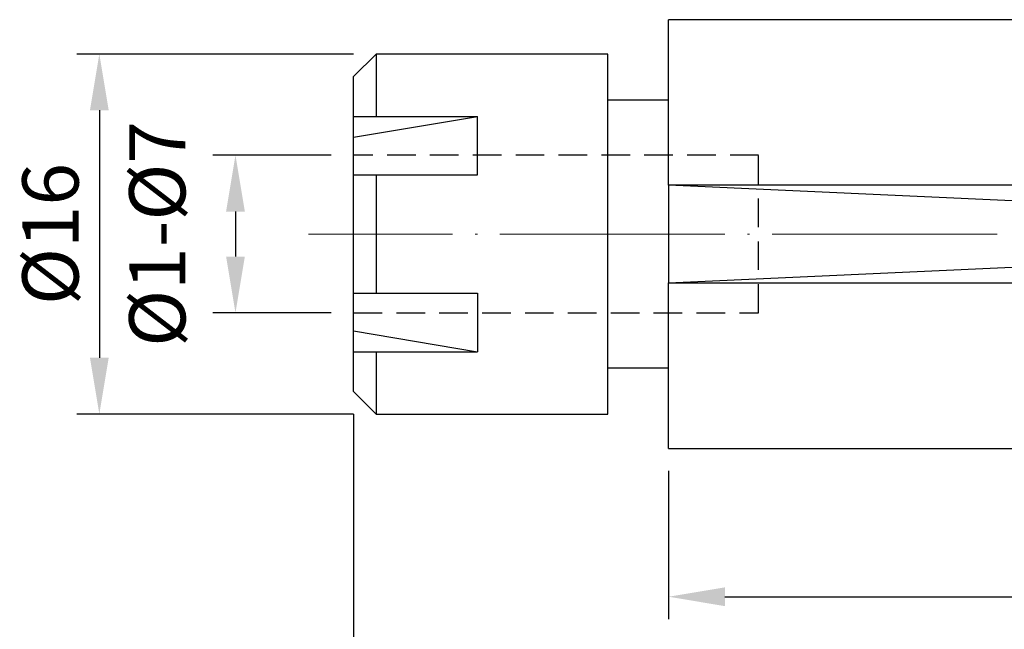
# Model space of a CAD drawing. Units: millimetres. Extents: x 81 to 235, y 67 to 121.
# Drawn here: x 81 to 125, y 84 to 112 of the extents above; entities that cross this region are included whole.
import ezdxf

# ---------------------------------------------------------------- set-up
doc = ezdxf.new("R2010")
doc.units = ezdxf.units.MM
doc.header["$PDSIZE"] = -1
doc.linetypes.add('CENTERJ', pattern=[12, 10, -1, 0, -1])
doc.linetypes.add('HIDDEN', pattern=[1.905, 1.27, -0.635])
doc.layers.get('DEFPOINTS').update_dxf_attribs({"lineweight": 18})
for name, color, linetype, lineweight in [('圖層2', 2, 'Continuous', 35), ('圖層3', 3, 'HIDDEN', 30), ('圖層4', 4, 'Continuous', 18), ('圖層5', 6, 'CENTERJ', 18)]:
    doc.layers.add(name, color=color, linetype=linetype, lineweight=lineweight)
doc.styles.add('CNS', font='romans.shx', dxfattribs={"width": 0.75, "bigfont": 'chineset.shx'})
doc.dimstyles.new('ISO-25', dxfattribs={"dimtxt": 2.5, "dimasz": 2.5, "dimexe": 1.25, "dimexo": 0.625, "dimtad": 1, "dimtxsty": 'Standard', "dimcen": 2.5, "dimadec": 0, "dimazin": 0, "dimtfac": 1, "dimtmove": 0, "dimatfit": 3, "dimfxl": 1, "dimarcsym": 0})

# ---------------------------------------------------------------- blocks, each defined once
blk = doc.blocks.new('*D105')
at = {"color": 4, "lineweight": -2}
for p, q in [((94.726, 105.504), (89.477, 105.504)), ((90.477, 103.004), (90.477, 101.004)), ((94.726, 98.504), (89.477, 98.504))]:
    blk.add_line(p, q, dxfattribs=at)
at = {"color": 4}
for points in [[(90.894, 103.004), (90.06, 103.004), (90.477, 105.504)], [(90.06, 101.004), (90.894, 101.004), (90.477, 98.504)]]:
    blk.add_solid(points, dxfattribs=at)
at = {"layer": 'DEFPOINTS', "color": 0}
for p in [(95.726, 105.504), (90.477, 98.504), (95.726, 98.504)]:
    blk.add_point(p, dxfattribs=at)
at = {"color": 3, "insert": (87.327, 102.004), "char_height": 2.5, "attachment_point": 5, "rotation": 90, "style": 'CNS'}
blk.add_mtext('%%C1-%%C7', dxfattribs=at)
blk = doc.blocks.new('*D106')
at = {"color": 4, "lineweight": -2}
for p, q in [((95.726, 110.004), (83.428, 110.004)), ((84.428, 107.504), (84.428, 96.504)), ((95.726, 94.004), (83.428, 94.004))]:
    blk.add_line(p, q, dxfattribs=at)
at = {"color": 4}
for points in [[(84.844, 107.504), (84.011, 107.504), (84.428, 110.004)], [(84.011, 96.504), (84.844, 96.504), (84.428, 94.004)]]:
    blk.add_solid(points, dxfattribs=at)
at = {"layer": 'DEFPOINTS', "color": 0}
for p in [(96.726, 110.004), (84.428, 94.004), (96.726, 94.004)]:
    blk.add_point(p, dxfattribs=at)
at = {"color": 3, "insert": (82.578, 102.004), "char_height": 2.5, "attachment_point": 5, "rotation": 90, "style": 'CNS'}
blk.add_mtext('%%C16', dxfattribs=at)
blk = doc.blocks.new('*D107')
at = {"color": 4, "lineweight": -2}
for p, q in [((109.726, 91.479), (109.726, 84.886)), ((205.126, 91.479), (205.126, 84.886)), ((112.226, 85.886), (202.626, 85.886))]:
    blk.add_line(p, q, dxfattribs=at)
at = {"color": 4}
for points in [[(112.226, 86.303), (112.226, 85.469), (109.726, 85.886)], [(202.626, 85.469), (202.626, 86.303), (205.126, 85.886)]]:
    blk.add_solid(points, dxfattribs=at)
at = {"layer": 'DEFPOINTS', "color": 0}
for p in [(109.726, 92.479), (205.126, 92.479), (205.126, 85.886)]:
    blk.add_point(p, dxfattribs=at)
at = {"color": 3, "insert": (157.426, 87.736), "char_height": 2.5, "attachment_point": 5, "style": 'CNS'}
blk.add_mtext('95.4', dxfattribs=at)
blk = doc.blocks.new('*D108')
at = {"color": 4, "lineweight": -2}
for p, q in [((95.726, 94.004), (95.726, 79.323)), ((219.126, 94.004), (219.126, 79.323)), ((98.226, 80.323), (216.626, 80.323))]:
    blk.add_line(p, q, dxfattribs=at)
at = {"color": 4}
for points in [[(98.226, 80.74), (98.226, 79.906), (95.726, 80.323)], [(216.626, 79.906), (216.626, 80.74), (219.126, 80.323)]]:
    blk.add_solid(points, dxfattribs=at)
at = {"layer": 'DEFPOINTS', "color": 0}
for p in [(95.726, 95.004), (219.126, 95.004), (219.126, 80.323)]:
    blk.add_point(p, dxfattribs=at)
at = {"color": 3, "insert": (157.426, 82.173), "char_height": 2.5, "attachment_point": 5, "style": 'CNS'}
blk.add_mtext('123.4', dxfattribs=at)

msp = doc.modelspace()

# ---------------------------------------------------------------- linework, layer by layer
at = {"layer": '圖層2', "lineweight": -3}
for p, q in [((205.1264, 111.5285), (109.7264, 111.5285)), ((109.7264, 104.1715), (109.7264, 111.5285)), ((96.7264, 110.0035), (95.7264, 109.0035)), ((107.0264, 110.0035), (96.7264, 110.0035)), ((96.7264, 110.0035), (96.7264, 107.2316)), ((107.0264, 94.0035), (107.0264, 110.0035)), ((95.7264, 95.0035), (95.7264, 109.0035)), ((109.7264, 107.9535), (107.0264, 107.9535)), ((95.7264, 106.3017), (101.2264, 107.2316)), ((95.7264, 107.2316), (101.2264, 107.2316)), ((101.2264, 104.6336), (101.2264, 107.2316)), ((95.7264, 104.6336), (101.2264, 104.6336)), ((96.7264, 104.6336), (96.7264, 99.3735)), ((205.1264, 104.1715), (109.7264, 104.1715)), ((109.7264, 104.1715), (109.7264, 99.8356)), ((109.7264, 99.8356), (205.1264, 99.8356)), ((109.7264, 92.4785), (109.7264, 99.8356)), ((95.7264, 99.3735), (101.2264, 99.3735)), ((101.2264, 99.3735), (101.2264, 96.7754)), ((95.7264, 97.7054), (101.2264, 96.7754)), ((95.7264, 96.7754), (101.2264, 96.7754)), ((96.7264, 96.7754), (96.7264, 94.0035)), ((107.0264, 96.0535), (109.7264, 96.0535)), ((95.7264, 95.0035), (96.7264, 94.0035)), ((96.7264, 94.0035), (107.0264, 94.0035)), ((109.7264, 92.4785), (205.1264, 92.4785))]:
    msp.add_line(p, q, dxfattribs=at)
at = {"layer": '圖層3', "lineweight": -3}
for p, q in [((113.7264, 105.5035), (95.7264, 105.5035)), ((113.7264, 98.5035), (113.7264, 105.5035)), ((95.7264, 98.5035), (113.7264, 98.5035))]:
    msp.add_line(p, q, dxfattribs=at)
at = {"layer": '圖層4', "lineweight": -3}
for p, q in [((109.7264, 99.8356), (205.1264, 104.1715)), ((205.1264, 99.8356), (109.7264, 104.1715))]:
    msp.add_line(p, q, dxfattribs=at)
at = {"layer": '圖層5'}
msp.add_line((221.1264, 102.0035), (93.7264, 102.0035), dxfattribs=at)

# ---------------------------------------------------------------- dimensions: what is measured, and where the dimension line sits
for base, p1, p2, text, override, picture, middle in [((84.4278, 94.0035), (96.7264, 110.0035), (96.7264, 94.0035), '%%C<>', {"dimexe": 1, "dimexo": 1, "dimgap": 0.6, "dimdec": 3, "dimdsep": 46, "dimtxsty": 'CNS', "dimclrd": 4, "dimclre": 4, "dimclrt": 3, "dimadec": 2, "dimazin": 2, "dimtdec": 3, "dimtfillclr": 256, "dimtzin": 0}, '*D106', (82.5778, 102.0035)), ((90.4769, 98.5035), (95.7264, 105.5035), (95.7264, 98.5035), '%%C1-%%C<>', {"dimexe": 1, "dimexo": 1, "dimgap": 0.6, "dimdec": 3, "dimdsep": 46, "dimtxsty": 'CNS', "dimclrd": 4, "dimclre": 4, "dimclrt": 3, "dimadec": 2, "dimazin": 2, "dimtdec": 3, "dimtmove": 2, "dimtfillclr": 256, "dimtzin": 0}, '*D105', (87.3269, 102.0035))]:
    dim = msp.add_linear_dim(base=base, p1=p1, p2=p2, angle=90, text=text, dimstyle='ISO-25', override=override)
    dim.commit()
    dim.dimension.update_dxf_attribs({"geometry": picture, "text_midpoint": middle})
for base, p1, p2, picture, middle in [((219.1264, 80.323), (95.7264, 95.0035), (219.1264, 95.0035), '*D108', (157.4264, 82.173)), ((205.1264, 85.8861), (109.7264, 92.4785), (205.1264, 92.4785), '*D107', (157.4264, 87.7361))]:
    dim = msp.add_linear_dim(base=base, p1=p1, p2=p2, dimstyle='ISO-25', override={"dimexe": 1, "dimexo": 1, "dimgap": 0.6, "dimdec": 3, "dimdsep": 46, "dimtxsty": 'CNS', "dimclrd": 4, "dimclre": 4, "dimclrt": 3, "dimadec": 2, "dimazin": 2, "dimtdec": 3, "dimtfillclr": 256, "dimtzin": 0})
    dim.commit()
    dim.dimension.update_dxf_attribs({"geometry": picture, "text_midpoint": middle})

doc.saveas('drawing.dxf')
